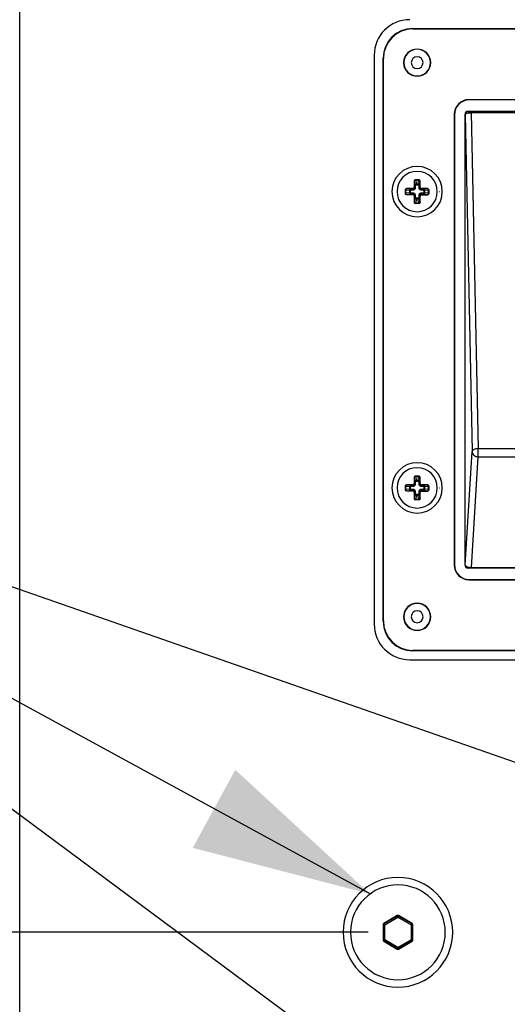
# Paper-space layout '13000596_1' of a CAD drawing. Units: millimetres. Extents: x 0 to 297, y 0 to 210.
# Drawn here: x 193 to 201, y 115 to 131 of the extents above; entities that cross this region are included whole.
import ezdxf

# ---------------------------------------------------------------- set-up
doc = ezdxf.new("R2010")
doc.units = ezdxf.units.MM
doc.header["$LTSCALE"] = 16.335
doc.layers.get('0').update_dxf_attribs({"linetype": 'CONTINUOUS'})
doc.styles.get("Standard").update_dxf_attribs({"font": 'txt', "width": 0.8})
doc.dimstyles.new('DIMSTYLE_4', dxfattribs={"dimtxt": 2, "dimasz": 3, "dimexe": 1, "dimexo": 0.5, "dimgap": 0.5, "dimtad": 1, "dimdec": 3, "dimlfac": 10, "dimdsep": 46, "dimtxsty": 'STANDARD', "dimblk": '_FILLED', "dimblk1": '_FILLED', "dimblk2": '_FILLED', "dimcen": 0.09, "dimadec": 3, "dimazin": 2, "dimtp": 0.3, "dimtm": 0.3, "dimtfac": 1, "dimtdec": 3, "dimtofl": 0, "dimtmove": 0, "dimatfit": 3, "dimldrblk": '_FILLED', "dimfxl": 1, "dimtolj": 1, "dimarcsym": 0})
doc.dimstyles.get("Standard").update_dxf_attribs({"dimtxt": 2, "dimasz": 3, "dimexe": 1, "dimexo": 0.5, "dimtad": 1, "dimdec": 3, "dimdsep": 46, "dimtxsty": 'STANDARD', "dimblk": '_FILLED', "dimblk1": '_FILLED', "dimblk2": '_FILLED', "dimcen": 0.09, "dimadec": 3, "dimazin": 2, "dimtol": 1, "dimtp": 0.001, "dimtm": 0.001, "dimtfac": 1, "dimtdec": 3, "dimtofl": 0, "dimtmove": 0, "dimatfit": 3, "dimldrblk": '_FILLED', "dimfxl": 1, "dimtolj": 1, "dimarcsym": 0})

# ---------------------------------------------------------------- blocks, each defined once
blk = doc.blocks.new('_FILLED')
at = {"color": 0, "linetype": 'BYBLOCK'}
blk.add_solid([(0, 0), (-1, 0.25), (-1, -0.25)], dxfattribs=at)
blk = doc.blocks.new('*D9')
at = {"color": 2, "linetype": 'CONTINUOUS'}
for p, q in [((198.668, 115.835), (178.246, 115.835)), ((179.246, 115.835), (179.246, 110.835)), ((179.246, 105.835), (179.246, 110.835)), ((179.246, 110.835), (179.246, 81.114)), ((198.668, 105.835), (178.246, 105.835))]:
    blk.add_line(p, q, dxfattribs=at)
at = {"color": 2, "linetype": 'CONTINUOUS', "xscale": 3, "yscale": 3, "zscale": 3}
for p, rotation in [((179.246, 115.835), 90), ((179.246, 105.835), 270)]:
    blk.add_blockref('_FILLED', p, dxfattribs=dict(at, rotation=rotation))

psp = doc.layouts.new('13000596_1')

# ---------------------------------------------------------------- linework, layer by layer
at = {"color": 7, "linetype": 'CONTINUOUS'}
for p, q in [((192.78232, 81.3349), (192.78232, 140.3349)), ((199.4175, 131.0849), (208.91765, 131.0849)), ((199.42186, 131.08054), (208.91328, 131.08054)), ((198.76757, 130.6349), (198.76757, 121.0349)), ((198.91757, 121.08483), (198.91757, 130.58498)), ((198.92194, 121.08919), (198.92194, 130.58062)), ((207.96761, 129.8849), (200.36753, 129.8849)), ((207.96412, 129.88141), (200.37102, 129.88141)), ((200.11757, 129.63494), (200.11757, 122.03487)), ((200.12106, 129.63145), (200.12106, 122.03836)), ((200.30186, 122.03139), (200.30186, 129.63842)), ((200.35186, 129.68839), (207.98329, 129.68839)), ((199.44382, 128.5149), (199.44382, 128.41354)), ((199.52124, 128.5349), (199.4639, 128.5349)), ((199.54132, 128.41354), (199.54132, 128.5149)), ((199.29257, 128.36358), (199.29257, 128.3349)), ((199.29257, 128.3349), (199.29257, 128.30623)), ((199.41394, 128.38365), (199.31257, 128.38365)), ((199.31257, 128.28615), (199.41394, 128.28615)), ((199.67257, 128.38365), (199.57121, 128.38365)), ((199.69257, 128.36358), (199.69257, 128.3349)), ((199.69257, 128.3349), (199.69257, 128.30668)), ((199.69257, 128.30668), (199.69257, 128.30648)), ((199.69257, 128.30648), (199.69257, 128.30607)), ((199.44382, 128.25627), (199.44382, 128.1549)), ((199.5208, 128.1349), (199.4639, 128.1349)), ((199.521, 128.1349), (199.5208, 128.1349)), ((199.52141, 128.1349), (199.521, 128.1349)), ((199.52132, 128.1349), (199.52141, 128.1349)), ((199.44382, 123.5149), (199.44382, 123.41354)), ((199.52124, 123.5349), (199.4639, 123.5349)), ((199.54132, 123.41354), (199.54132, 123.5149)), ((199.29257, 123.36358), (199.29257, 123.3349)), ((199.29257, 123.3349), (199.29257, 123.30623)), ((199.41394, 123.38365), (199.31257, 123.38365)), ((199.31257, 123.28615), (199.41394, 123.28615)), ((199.67257, 123.38365), (199.57121, 123.38365)), ((199.69257, 123.36358), (199.69257, 123.3349)), ((199.69257, 123.3349), (199.69257, 123.30668)), ((199.69257, 123.30668), (199.69257, 123.30648)), ((199.69257, 123.30648), (199.69257, 123.30607)), ((199.44382, 123.25627), (199.44382, 123.1549)), ((199.5208, 123.1349), (199.4639, 123.1349)), ((199.521, 123.1349), (199.5208, 123.1349)), ((199.52141, 123.1349), (199.521, 123.1349)), ((199.52132, 123.1349), (199.52141, 123.1349)), ((202.61409, 121.98141), (200.35186, 121.98141)), ((200.37102, 121.78839), (202.61409, 121.78839)), ((200.36753, 121.7849), (202.63061, 121.7849)), ((208.91765, 120.5849), (199.4175, 120.5849)), ((208.91328, 120.58927), (199.42186, 120.58927)), ((199.36757, 120.4349), (208.96757, 120.4349)), ((199.15761, 116.11783), (198.92753, 115.98499)), ((199.40761, 115.98499), (199.17753, 116.11783)), ((198.91757, 115.96774), (198.91757, 115.70207)), ((199.41757, 115.70207), (199.41757, 115.96774)), ((198.92753, 115.68481), (199.15761, 115.55198)), ((199.17753, 115.55198), (199.40761, 115.68481))]:
    psp.add_line(p, q, dxfattribs=at)
at = {"color": 9, "linetype": 'CONTINUOUS'}
for p, q in [((199.4175, 131.0849), (199.42186, 131.08054)), ((198.91757, 130.58498), (198.92194, 130.58062)), ((200.37102, 129.88141), (200.36753, 129.8849)), ((200.12106, 129.63145), (200.11757, 129.63494)), ((200.30591, 129.63639), (200.30186, 129.63842)), ((200.30591, 129.63639), (200.42063, 123.94651)), ((200.35588, 129.68638), (200.35186, 129.68839)), ((207.92877, 129.6854), (200.40637, 129.6854)), ((200.40637, 129.6854), (200.40637, 129.6604)), ((200.40637, 129.6604), (200.52057, 123.99651)), ((207.92877, 129.6604), (200.40637, 129.6604)), ((199.44442, 128.5149), (199.44382, 128.5149)), ((199.44442, 128.5149), (199.45137, 128.43542)), ((199.45137, 128.40599), (199.45137, 128.43542)), ((199.46632, 128.43542), (199.45137, 128.43542)), ((199.46632, 128.40599), (199.46632, 128.43542)), ((199.46963, 128.5349), (199.46963, 128.52905)), ((199.51551, 128.52905), (199.46963, 128.52905)), ((199.46963, 128.52905), (199.47574, 128.4593)), ((199.47574, 128.4593), (199.50941, 128.4593)), ((199.47574, 128.44869), (199.47574, 128.4593)), ((199.47574, 128.44869), (199.50941, 128.44869)), ((199.50941, 128.4593), (199.51551, 128.52905)), ((199.50941, 128.44869), (199.50941, 128.4593)), ((199.51551, 128.5349), (199.51551, 128.52905)), ((199.51883, 128.43542), (199.51883, 128.40599)), ((199.51883, 128.43542), (199.53377, 128.43542)), ((199.53377, 128.43542), (199.54072, 128.5149)), ((199.53377, 128.43542), (199.53377, 128.40599)), ((199.54132, 128.5149), (199.54072, 128.5149)), ((199.29257, 128.35784), (199.29843, 128.35784)), ((199.29257, 128.31197), (199.29843, 128.31197)), ((199.29843, 128.35784), (199.29843, 128.31197)), ((199.36818, 128.35174), (199.29843, 128.35784)), ((199.29843, 128.31197), (199.36818, 128.31807)), ((199.31257, 128.38365), (199.31257, 128.38306)), ((199.39206, 128.3761), (199.31257, 128.38306)), ((199.31257, 128.28675), (199.39206, 128.29371)), ((199.31257, 128.28675), (199.31257, 128.28615)), ((199.36818, 128.31807), (199.36818, 128.35174)), ((199.37878, 128.35174), (199.36818, 128.35174)), ((199.37878, 128.31807), (199.36818, 128.31807)), ((199.37878, 128.31807), (199.37878, 128.35174)), ((199.39206, 128.3761), (199.42149, 128.3761)), ((199.39206, 128.36116), (199.39206, 128.3761)), ((199.39206, 128.36116), (199.42149, 128.36116)), ((199.42149, 128.30865), (199.39206, 128.30865)), ((199.39206, 128.30865), (199.39206, 128.29371)), ((199.42149, 128.29371), (199.39206, 128.29371)), ((199.42149, 128.3761), (199.41394, 128.38365)), ((199.42149, 128.29371), (199.41394, 128.28615)), ((199.42149, 128.36116), (199.42149, 128.3761)), ((199.42149, 128.30865), (199.42149, 128.29371)), ((199.45137, 128.40599), (199.44382, 128.41354)), ((199.46632, 128.40599), (199.45137, 128.40599)), ((199.51883, 128.40599), (199.53377, 128.40599)), ((199.53377, 128.40599), (199.54132, 128.41354)), ((199.56366, 128.3761), (199.57121, 128.38365)), ((199.56366, 128.3761), (199.59309, 128.3761)), ((199.56366, 128.36116), (199.56366, 128.3761)), ((199.56366, 128.36116), (199.59309, 128.36116)), ((199.59309, 128.30865), (199.56366, 128.30865)), ((199.56366, 128.30865), (199.56366, 128.29371)), ((199.56366, 128.29371), (199.57081, 128.28655)), ((199.59309, 128.29371), (199.56366, 128.29371)), ((199.57081, 128.28655), (199.67257, 128.28655)), ((199.57081, 128.28655), (199.57081, 128.28157)), ((199.57081, 128.28157), (199.67257, 128.28157)), ((199.67257, 128.38306), (199.59309, 128.3761)), ((199.59309, 128.36116), (199.59309, 128.3761)), ((199.59309, 128.30865), (199.59309, 128.29371)), ((199.59309, 128.29371), (199.67257, 128.28675)), ((199.60636, 128.35174), (199.60636, 128.31807)), ((199.60636, 128.35174), (199.61697, 128.35174)), ((199.60636, 128.31807), (199.61697, 128.31807)), ((199.68671, 128.35784), (199.61697, 128.35174)), ((199.61697, 128.35174), (199.61697, 128.31807)), ((199.61697, 128.31807), (199.68671, 128.31197)), ((199.67257, 128.38306), (199.67257, 128.38365)), ((199.67257, 128.28655), (199.67257, 128.28675)), ((199.67257, 128.28157), (199.67257, 128.28655)), ((199.68671, 128.31197), (199.68671, 128.35784)), ((199.69257, 128.35784), (199.68671, 128.35784)), ((199.69257, 128.31197), (199.68671, 128.31197)), ((199.45137, 128.26382), (199.44382, 128.25627)), ((199.44382, 128.1549), (199.44442, 128.1549)), ((199.45137, 128.23439), (199.44442, 128.1549)), ((199.45137, 128.23439), (199.45137, 128.26382)), ((199.46632, 128.26382), (199.45137, 128.26382)), ((199.46632, 128.23439), (199.45137, 128.23439)), ((199.46632, 128.23439), (199.46632, 128.26382)), ((199.47573, 128.21051), (199.46963, 128.14076)), ((199.46963, 128.14076), (199.51551, 128.14076)), ((199.46963, 128.1349), (199.46963, 128.14076)), ((199.50941, 128.21051), (199.47573, 128.21051)), ((199.50941, 128.22112), (199.47574, 128.22112)), ((199.47574, 128.22112), (199.47574, 128.21051)), ((199.50941, 128.22112), (199.50941, 128.21051)), ((199.51551, 128.14076), (199.50941, 128.21051)), ((199.51551, 128.1349), (199.51551, 128.14076)), ((199.51883, 128.26382), (199.51883, 128.23439)), ((199.51883, 128.26382), (199.53377, 128.26382)), ((199.51883, 128.23439), (199.53377, 128.23439)), ((199.53377, 128.26382), (199.53377, 128.23439)), ((199.53377, 128.26382), (199.54092, 128.25667)), ((199.54072, 128.1549), (199.53377, 128.23439)), ((199.54072, 128.1549), (199.54092, 128.1549)), ((199.54092, 128.1549), (199.54092, 128.25667)), ((199.54092, 128.25667), (199.5459, 128.25667)), ((199.54092, 128.1549), (199.5459, 128.1549)), ((199.5459, 128.1549), (199.5459, 128.25667)), ((200.52057, 123.99651), (207.81458, 123.99651)), ((200.52057, 123.8599), (200.52057, 123.99651)), ((200.30488, 122.0329), (200.42063, 123.94651)), ((200.40755, 121.99137), (200.52057, 123.8599)), ((200.52057, 123.8599), (207.81458, 123.8599)), ((199.44442, 123.5149), (199.44382, 123.5149)), ((199.44442, 123.5149), (199.45137, 123.43542)), ((199.46963, 123.5349), (199.46963, 123.52905)), ((199.51551, 123.52905), (199.46963, 123.52905)), ((199.46963, 123.52905), (199.47574, 123.4593)), ((199.47574, 123.4593), (199.50941, 123.4593)), ((199.47574, 123.44869), (199.47574, 123.4593)), ((199.47574, 123.44869), (199.50941, 123.44869)), ((199.50941, 123.4593), (199.51551, 123.52905)), ((199.50941, 123.44869), (199.50941, 123.4593)), ((199.51551, 123.5349), (199.51551, 123.52905)), ((199.53377, 123.43542), (199.54072, 123.5149)), ((199.54132, 123.5149), (199.54072, 123.5149)), ((199.29257, 123.35784), (199.29843, 123.35784)), ((199.29257, 123.31197), (199.29843, 123.31197)), ((199.29843, 123.35784), (199.29843, 123.31197)), ((199.36818, 123.35174), (199.29843, 123.35784)), ((199.29843, 123.31197), (199.36818, 123.31807)), ((199.31257, 123.38365), (199.31257, 123.38306)), ((199.39206, 123.3761), (199.31257, 123.38306)), ((199.31257, 123.28675), (199.39206, 123.29371)), ((199.31257, 123.28675), (199.31257, 123.28615)), ((199.36818, 123.31807), (199.36818, 123.35174)), ((199.37878, 123.35174), (199.36818, 123.35174)), ((199.37878, 123.31807), (199.36818, 123.31807)), ((199.37878, 123.31807), (199.37878, 123.35174)), ((199.39206, 123.3761), (199.42149, 123.3761)), ((199.39206, 123.36116), (199.39206, 123.3761)), ((199.39206, 123.36116), (199.42149, 123.36116)), ((199.42149, 123.30865), (199.39206, 123.30865)), ((199.39206, 123.30865), (199.39206, 123.29371)), ((199.42149, 123.29371), (199.39206, 123.29371)), ((199.42149, 123.3761), (199.41394, 123.38365)), ((199.42149, 123.29371), (199.41394, 123.28615)), ((199.42149, 123.36116), (199.42149, 123.3761)), ((199.42149, 123.30865), (199.42149, 123.29371)), ((199.45137, 123.40599), (199.44382, 123.41354)), ((199.45137, 123.40599), (199.45137, 123.43542)), ((199.46632, 123.43542), (199.45137, 123.43542)), ((199.46632, 123.40599), (199.45137, 123.40599)), ((199.46632, 123.40599), (199.46632, 123.43542)), ((199.51883, 123.43542), (199.51883, 123.40599)), ((199.51883, 123.43542), (199.53377, 123.43542)), ((199.51883, 123.40599), (199.53377, 123.40599)), ((199.53377, 123.43542), (199.53377, 123.40599)), ((199.53377, 123.40599), (199.54132, 123.41354)), ((199.56366, 123.3761), (199.57121, 123.38365)), ((199.56366, 123.3761), (199.59309, 123.3761)), ((199.56366, 123.36116), (199.56366, 123.3761)), ((199.56366, 123.36116), (199.59309, 123.36116)), ((199.59309, 123.30865), (199.56366, 123.30865)), ((199.56366, 123.30865), (199.56366, 123.29371)), ((199.56366, 123.29371), (199.57081, 123.28655)), ((199.59309, 123.29371), (199.56366, 123.29371)), ((199.57081, 123.28655), (199.67257, 123.28655)), ((199.57081, 123.28655), (199.57081, 123.28157)), ((199.67257, 123.38306), (199.59309, 123.3761)), ((199.59309, 123.36116), (199.59309, 123.3761)), ((199.59309, 123.30865), (199.59309, 123.29371)), ((199.59309, 123.29371), (199.67257, 123.28675)), ((199.60636, 123.35174), (199.60636, 123.31807)), ((199.60636, 123.35174), (199.61697, 123.35174)), ((199.60636, 123.31807), (199.61697, 123.31807)), ((199.68671, 123.35784), (199.61697, 123.35174)), ((199.61697, 123.35174), (199.61697, 123.31807)), ((199.61697, 123.31807), (199.68671, 123.31197)), ((199.67257, 123.38306), (199.67257, 123.38365)), ((199.67257, 123.28655), (199.67257, 123.28675)), ((199.67257, 123.28157), (199.67257, 123.28655)), ((199.68671, 123.31197), (199.68671, 123.35784)), ((199.69257, 123.35784), (199.68671, 123.35784)), ((199.69257, 123.31197), (199.68671, 123.31197)), ((199.45137, 123.26382), (199.44382, 123.25627)), ((199.44382, 123.1549), (199.44442, 123.1549)), ((199.45137, 123.23439), (199.44442, 123.1549)), ((199.45137, 123.23439), (199.45137, 123.26382)), ((199.46632, 123.26382), (199.45137, 123.26382)), ((199.46632, 123.23439), (199.45137, 123.23439)), ((199.46632, 123.23439), (199.46632, 123.26382)), ((199.47573, 123.21051), (199.46963, 123.14076)), ((199.46963, 123.14076), (199.51551, 123.14076)), ((199.46963, 123.1349), (199.46963, 123.14076)), ((199.50941, 123.21051), (199.47573, 123.21051)), ((199.50941, 123.22112), (199.47574, 123.22112)), ((199.47574, 123.22112), (199.47574, 123.21051)), ((199.50941, 123.22112), (199.50941, 123.21051)), ((199.51551, 123.14076), (199.50941, 123.21051)), ((199.51551, 123.1349), (199.51551, 123.14076)), ((199.51883, 123.26382), (199.51883, 123.23439)), ((199.51883, 123.26382), (199.53377, 123.26382)), ((199.51883, 123.23439), (199.53377, 123.23439)), ((199.53377, 123.26382), (199.53377, 123.23439)), ((199.53377, 123.26382), (199.54092, 123.25667)), ((199.54072, 123.1549), (199.53377, 123.23439)), ((199.54072, 123.1549), (199.54092, 123.1549)), ((199.54092, 123.1549), (199.54092, 123.25667)), ((199.54092, 123.25667), (199.5459, 123.25667)), ((199.54092, 123.1549), (199.5459, 123.1549)), ((199.5459, 123.1549), (199.5459, 123.25667)), ((199.57081, 123.28157), (199.67257, 123.28157)), ((200.12106, 122.03836), (200.11757, 122.03487)), ((200.30186, 122.03139), (200.30488, 122.0329)), ((200.35186, 121.98141), (200.35485, 121.98291)), ((200.40755, 121.99137), (202.66601, 121.99137)), ((200.40755, 121.98468), (200.40755, 121.99137)), ((200.40755, 121.98468), (202.62419, 121.98468)), ((200.37102, 121.78839), (200.36753, 121.7849)), ((198.91757, 121.08483), (198.92194, 121.08919)), ((199.4175, 120.5849), (199.42186, 120.58927)), ((198.92753, 115.98499), (198.93469, 115.98086)), ((198.93469, 115.98086), (199.15761, 116.10957)), ((198.94465, 115.96361), (198.93469, 115.98086)), ((198.94465, 115.96361), (199.16757, 116.09231)), ((199.15761, 116.11783), (199.15761, 116.10957)), ((199.16757, 116.09231), (199.15761, 116.10957)), ((199.16757, 116.09231), (199.17753, 116.10957)), ((199.16757, 116.09231), (199.3905, 115.96361)), ((199.17753, 116.11783), (199.17753, 116.10957)), ((199.17753, 116.10957), (199.40046, 115.98086)), ((199.3905, 115.96361), (199.40046, 115.98086)), ((199.40761, 115.98499), (199.40046, 115.98086)), ((198.91757, 115.96774), (198.92472, 115.96361)), ((198.92472, 115.7062), (198.92472, 115.96361)), ((198.94465, 115.96361), (198.92472, 115.96361)), ((198.94465, 115.7062), (198.94465, 115.96361)), ((199.3905, 115.96361), (199.3905, 115.7062)), ((199.3905, 115.96361), (199.41042, 115.96361)), ((199.41757, 115.96774), (199.41042, 115.96361)), ((199.41042, 115.96361), (199.41042, 115.7062)), ((198.91757, 115.70207), (198.92472, 115.7062)), ((198.94465, 115.7062), (198.92472, 115.7062)), ((198.92753, 115.68481), (198.93469, 115.68894)), ((198.94465, 115.7062), (198.93469, 115.68894)), ((199.15761, 115.56024), (198.93469, 115.68894)), ((199.16757, 115.57749), (198.94465, 115.7062)), ((199.3905, 115.7062), (199.16757, 115.57749)), ((199.40046, 115.68894), (199.17753, 115.56024)), ((199.3905, 115.7062), (199.41042, 115.7062)), ((199.3905, 115.7062), (199.40046, 115.68894)), ((199.40761, 115.68481), (199.40046, 115.68894)), ((199.41757, 115.70207), (199.41042, 115.7062)), ((199.16757, 115.57749), (199.15761, 115.56024)), ((199.15761, 115.55198), (199.15761, 115.56024)), ((199.16757, 115.57749), (199.17753, 115.56024)), ((199.17753, 115.55198), (199.17753, 115.56024))]:
    psp.add_line(p, q, dxfattribs=at)
at = {"color": 4, "linetype": 'CONTINUOUS'}
for p, q in [((199.86757, 128.3349), (199.87378, 128.3349)), ((199.86757, 123.3349), (199.87378, 123.3349))]:
    psp.add_line(p, q, dxfattribs=at)
at = {"color": 7, "linetype": 'CONTINUOUS'}
for centre, radius, start, end in [((199.36757, 130.6349), 0.6, 90, 180), ((199.49257, 130.5099), 0.22936, 0, 180), ((199.49257, 130.5099), 0.225, 0, 180), ((199.49257, 130.5099), 0.1, 0, 180), ((199.49257, 130.5099), 0.22936, 180, 360), ((199.49257, 130.5099), 0.225, 180, 360), ((199.49257, 130.5099), 0.1, 180, 360), ((199.49257, 128.3349), 0.425, 90, 270), ((199.49257, 128.3349), 0.34, 90, 270), ((199.49257, 128.3349), 0.425, 270, 90), ((199.49257, 128.3349), 0.34, 270, 90), ((199.49257, 123.3349), 0.425, 90, 270), ((199.49257, 123.3349), 0.34, 90, 270), ((199.49257, 123.3349), 0.425, 270, 90), ((199.49257, 123.3349), 0.34, 270, 90), ((199.49257, 121.1599), 0.22936, 0, 180), ((199.49257, 121.1599), 0.225, 0, 180), ((199.49257, 121.1599), 0.22936, 180, 360), ((199.49257, 121.1599), 0.225, 180, 360), ((199.49257, 121.1599), 0.1, 0, 180), ((199.49257, 121.1599), 0.1, 180, 360), ((199.36757, 121.0349), 0.6, 180, 270), ((199.16757, 115.8349), 0.925, 0, 180), ((199.16757, 115.8349), 0.8, 90, 270), ((199.16757, 115.8349), 0.8, 270, 90), ((199.16757, 115.8349), 0.925, 180, 360)]:
    psp.add_arc(centre, radius, start, end, dxfattribs=at)
at = {"color": 9, "linetype": 'CONTINUOUS'}
for centre, radius, start, end in [((200.35591, 129.63638), 0.05, 90.03746, 179.988727), ((199.57082, 128.25666), 0.0299, 90.018941, 179.981059), ((199.57082, 123.25666), 0.0299, 90.018941, 179.981059), ((200.35488, 122.03291), 0.05, 180.011273, 269.96254), ((198.94481, 115.96352), 0.02008, 120.263494, 179.736506), ((199.16757, 116.09213), 0.02008, 60.263494, 119.736506), ((199.39034, 115.96352), 0.02008, 0.263494, 59.736506), ((198.94481, 115.70629), 0.02008, 180.263494, 239.736506), ((199.39034, 115.70629), 0.02008, 300.263494, 359.736506), ((199.16757, 115.57768), 0.02008, 240.263494, 299.736506)]:
    psp.add_arc(centre, radius, start, end, dxfattribs=at)
at = {"color": 7, "linetype": 'CONTINUOUS'}
for centre, major_axis, ratio, start_param, end_param in [((199.41765, 130.58483), (0.35366, -0.35366), 0.99969546, 2.35634678, 3.92683852), ((199.42201, 130.58046), (-0.35366, 0.35366), 0.99969546, -0.78524587, 0.78524587), ((200.36761, 129.63487), (0.17683, -0.17683), 0.99969546, 2.35634678, 3.92683852), ((200.3711, 129.63137), (-0.17683, 0.17683), 0.99969546, -0.78524587, 0.78524587), ((200.35189, 129.63839), (0.04476, -0.02237), 0.9992388, 2.03462667, 3.60481391), ((199.4639, 128.5149), (0.02008, 0), 0.9961947, 1.57079633, 3.14159265), ((199.52124, 128.5149), (0.02008, 0), 0.9961947, 0, 1.57079633), ((199.31257, 128.36358), (0, 0.02008), 0.9961947, 0, 1.57079633), ((199.31257, 128.30623), (0, 0.02008), 0.9961947, 1.57079633, 3.14159265), ((199.41371, 128.41377), (-0.02137, 0.02137), 0.99243251, 2.35999259, 3.92319272), ((199.41371, 128.25604), (-0.02137, -0.02137), 0.99243251, 2.35999259, 3.92319272), ((199.57144, 128.41377), (0.02137, 0.02137), 0.99243251, 2.35999259, 3.92319272), ((199.67257, 128.36358), (0, 0.02008), 0.9961947, -1.57079633, 0), ((199.4639, 128.1549), (0.02008, 0), 0.9961947, 3.14159265, 4.71238898), ((199.4639, 123.5149), (0.02008, 0), 0.9961947, 1.57079633, 3.14159265), ((199.52124, 123.5149), (0.02008, 0), 0.9961947, 0, 1.57079633), ((199.31257, 123.36358), (0, 0.02008), 0.9961947, 0, 1.57079633), ((199.31257, 123.30623), (0, 0.02008), 0.9961947, 1.57079633, 3.14159265), ((199.41371, 123.41377), (-0.02137, 0.02137), 0.99243251, 2.35999259, 3.92319272), ((199.41371, 123.25604), (-0.02137, -0.02137), 0.99243251, 2.35999259, 3.92319272), ((199.57144, 123.41377), (0.02137, 0.02137), 0.99243251, 2.35999259, 3.92319272), ((199.67257, 123.36358), (0, 0.02008), 0.9961947, -1.57079633, 0), ((199.4639, 123.1549), (0.02008, 0), 0.9961947, 3.14159265, 4.71238898), ((200.36761, 122.03494), (0.17683, 0.17683), 0.99969546, -3.92683852, -2.35634678), ((200.3711, 122.03843), (-0.17683, -0.17683), 0.99969546, -0.78524587, 0.78524587), ((200.35189, 122.03142), (0.04476, 0.02237), 0.9992388, 2.67837139, 4.24855864), ((199.41765, 121.08498), (0.35366, 0.35366), 0.99969546, -3.92683852, -2.35634678), ((199.42201, 121.08934), (-0.35366, -0.35366), 0.99969546, -0.78524587, 0.78524587), ((198.93765, 115.96765), (0.01741, -0.01005), 0.99493589, 2.62018948, 3.66299583), ((199.16757, 116.1004), (0, 0.0201), 0.99493589, -0.52140317, 0.52140317), ((199.3975, 115.96765), (0.01741, 0.01005), 0.99493589, -0.52140317, 0.52140317), ((198.93765, 115.70216), (0.01741, 0.01005), 0.99493589, 2.62018948, 3.66299583), ((199.3975, 115.70216), (0.01741, -0.01005), 0.99493589, -0.52140317, 0.52140317), ((199.16757, 115.56941), (0, 0.0201), 0.99493589, -3.66299583, -2.62018948)]:
    psp.add_ellipse(centre, major_axis=major_axis, ratio=ratio, start_param=start_param, end_param=end_param, dxfattribs=at)
at = {"color": 9, "linetype": 'CONTINUOUS'}
for points, knots in [([(200.40637, 129.6604), (200.38273, 129.66023), (200.35045, 129.65743), (200.31776, 129.6482), (200.3065, 129.64041), (200.30591, 129.63639)], [0, 0, 0, 0, 0.66913429, 0.88511917, 1, 1, 1, 1]), ([(200.40637, 129.6854), (200.39966, 129.6854), (200.3876, 129.68556), (200.37195, 129.68538), (200.36207, 129.68635), (200.35706, 129.6858), (200.35588, 129.68638)], [0, 0, 0, 0, 0.3987236, 0.71840151, 0.92182829, 1, 1, 1, 1]), ([(199.4639, 128.5349), (199.45888, 128.53478), (199.44853, 128.53039), (199.44442, 128.51993), (199.44442, 128.5149)], [0, 0, 0, 0, 0.49935919, 1, 1, 1, 1]), ([(199.46963, 128.52905), (199.4665, 128.52893), (199.46047, 128.52806), (199.45109, 128.52467), (199.44496, 128.51904), (199.44442, 128.5149)], [0, 0, 0, 0, 0.30834397, 0.58970617, 1, 1, 1, 1]), ([(199.45137, 128.43542), (199.45159, 128.44138), (199.45688, 128.45385), (199.46947, 128.45913), (199.47574, 128.4593)], [0, 0, 0, 0, 0.48743354, 1, 1, 1, 1]), ([(199.46632, 128.43542), (199.46632, 128.43691), (199.46665, 128.43992), (199.46828, 128.44415), (199.47124, 128.44765), (199.47426, 128.44869), (199.47574, 128.44869)], [0, 0, 0, 0, 0.25109335, 0.50184316, 0.75169627, 1, 1, 1, 1]), ([(199.50941, 128.4593), (199.51568, 128.45913), (199.52827, 128.45385), (199.53355, 128.44137), (199.53377, 128.43542)], [0, 0, 0, 0, 0.51267872, 1, 1, 1, 1]), ([(199.50941, 128.44869), (199.51089, 128.44869), (199.5139, 128.44765), (199.51686, 128.44414), (199.51849, 128.43992), (199.51883, 128.43691), (199.51883, 128.43542)], [0, 0, 0, 0, 0.24841254, 0.49836969, 0.74906679, 1, 1, 1, 1]), ([(199.54072, 128.5149), (199.54018, 128.51904), (199.53405, 128.52467), (199.52467, 128.52806), (199.51864, 128.52893), (199.51551, 128.52905)], [0, 0, 0, 0, 0.41050499, 0.69168056, 1, 1, 1, 1]), ([(199.52124, 128.5349), (199.52626, 128.53478), (199.53661, 128.53039), (199.54072, 128.51993), (199.54072, 128.5149)], [0, 0, 0, 0, 0.49935926, 1, 1, 1, 1]), ([(199.29258, 128.36358), (199.29269, 128.36859), (199.29708, 128.37895), (199.30754, 128.38306), (199.31257, 128.38306)], [0, 0, 0, 0, 0.49935926, 1, 1, 1, 1]), ([(199.29258, 128.30623), (199.29269, 128.30122), (199.29708, 128.29086), (199.30754, 128.28675), (199.31257, 128.28675)], [0, 0, 0, 0, 0.49935919, 1, 1, 1, 1]), ([(199.31257, 128.38306), (199.30844, 128.38251), (199.30281, 128.37638), (199.29942, 128.367), (199.29854, 128.36097), (199.29843, 128.35784)], [0, 0, 0, 0, 0.41050416, 0.69168189, 1, 1, 1, 1]), ([(199.29843, 128.31197), (199.29854, 128.30884), (199.29941, 128.3028), (199.30281, 128.29342), (199.30844, 128.28729), (199.31257, 128.28675)], [0, 0, 0, 0, 0.3083423, 0.58970714, 1, 1, 1, 1]), ([(199.36818, 128.35174), (199.36835, 128.35801), (199.37363, 128.3706), (199.3861, 128.37588), (199.39206, 128.3761)], [0, 0, 0, 0, 0.51267924, 1, 1, 1, 1]), ([(199.39206, 128.29371), (199.3861, 128.29393), (199.37363, 128.29921), (199.36835, 128.3118), (199.36818, 128.31807)], [0, 0, 0, 0, 0.4874332, 1, 1, 1, 1]), ([(199.37878, 128.35174), (199.37879, 128.35322), (199.37983, 128.35623), (199.38333, 128.3592), (199.38756, 128.36082), (199.39056, 128.36116), (199.39206, 128.36116)], [0, 0, 0, 0, 0.24841254, 0.49836969, 0.74906679, 1, 1, 1, 1]), ([(199.39206, 128.30865), (199.39056, 128.30865), (199.38756, 128.30898), (199.38333, 128.31061), (199.37982, 128.31358), (199.37879, 128.31659), (199.37878, 128.31807)], [0, 0, 0, 0, 0.25109335, 0.50184316, 0.75169627, 1, 1, 1, 1]), ([(199.42149, 128.36116), (199.42732, 128.36116), (199.43911, 128.36347), (199.45403, 128.37344), (199.464, 128.38836), (199.46632, 128.40015), (199.46632, 128.40599)], [0, 0, 0, 0, 0.25001097, 0.49999046, 0.74998234, 1, 1, 1, 1]), ([(199.42149, 128.3761), (199.42538, 128.37609), (199.43326, 128.3776), (199.44324, 128.38424), (199.44988, 128.39421), (199.45139, 128.40209), (199.45137, 128.40599)], [0, 0, 0, 0, 0.2499584, 0.49999034, 0.75003482, 1, 1, 1, 1]), ([(199.46632, 128.26382), (199.46632, 128.26965), (199.464, 128.28145), (199.45403, 128.29636), (199.43911, 128.30633), (199.42732, 128.30865), (199.42149, 128.30865)], [0, 0, 0, 0, 0.25001097, 0.49999046, 0.74998234, 1, 1, 1, 1]), ([(199.45137, 128.26382), (199.45139, 128.26771), (199.44988, 128.27559), (199.44324, 128.28557), (199.43326, 128.29221), (199.42538, 128.29372), (199.42149, 128.29371)], [0, 0, 0, 0, 0.2499584, 0.49999034, 0.75003482, 1, 1, 1, 1]), ([(199.51883, 128.40599), (199.51883, 128.40015), (199.52114, 128.38836), (199.53111, 128.37344), (199.54603, 128.36348), (199.55782, 128.36116), (199.56366, 128.36116)], [0, 0, 0, 0, 0.25001097, 0.49999046, 0.74998234, 1, 1, 1, 1]), ([(199.56366, 128.30865), (199.55782, 128.30865), (199.54603, 128.30633), (199.53111, 128.29636), (199.52114, 128.28145), (199.51883, 128.26965), (199.51883, 128.26382)], [0, 0, 0, 0, 0.25001097, 0.49999046, 0.74998234, 1, 1, 1, 1]), ([(199.53377, 128.40599), (199.53376, 128.40209), (199.53527, 128.39421), (199.54191, 128.38424), (199.55188, 128.3776), (199.55976, 128.37609), (199.56366, 128.3761)], [0, 0, 0, 0, 0.2499584, 0.49999034, 0.75003482, 1, 1, 1, 1]), ([(199.56366, 128.29371), (199.55976, 128.29372), (199.55188, 128.29221), (199.54191, 128.28557), (199.53527, 128.27559), (199.53376, 128.26771), (199.53377, 128.26382)], [0, 0, 0, 0, 0.2499584, 0.49999034, 0.75003482, 1, 1, 1, 1]), ([(199.5459, 128.25667), (199.5459, 128.26303), (199.5512, 128.27628), (199.56445, 128.28157), (199.57081, 128.28157)], [0, 0, 0, 0, 0.50008514, 1, 1, 1, 1]), ([(199.59309, 128.3761), (199.59904, 128.37588), (199.61152, 128.3706), (199.6168, 128.358), (199.61697, 128.35174)], [0, 0, 0, 0, 0.4874332, 1, 1, 1, 1]), ([(199.59309, 128.36116), (199.59458, 128.36116), (199.59759, 128.36082), (199.60181, 128.35919), (199.60532, 128.35623), (199.60636, 128.35322), (199.60636, 128.35174)], [0, 0, 0, 0, 0.25109335, 0.50184316, 0.75169627, 1, 1, 1, 1]), ([(199.60636, 128.31807), (199.60636, 128.31659), (199.60532, 128.31357), (199.60181, 128.31061), (199.59758, 128.30898), (199.59458, 128.30865), (199.59309, 128.30865)], [0, 0, 0, 0, 0.24841254, 0.49836969, 0.74906679, 1, 1, 1, 1]), ([(199.61697, 128.31807), (199.6168, 128.3118), (199.61152, 128.29921), (199.59904, 128.29393), (199.59309, 128.29371)], [0, 0, 0, 0, 0.51267924, 1, 1, 1, 1]), ([(199.68671, 128.35784), (199.6866, 128.36097), (199.68573, 128.367), (199.68233, 128.37638), (199.6767, 128.38251), (199.67257, 128.38306)], [0, 0, 0, 0, 0.3083423, 0.58970714, 1, 1, 1, 1]), ([(199.69257, 128.36358), (199.69245, 128.36859), (199.68806, 128.37895), (199.6776, 128.38306), (199.67257, 128.38306)], [0, 0, 0, 0, 0.49935919, 1, 1, 1, 1]), ([(199.67257, 128.28675), (199.67671, 128.2873), (199.68234, 128.29342), (199.68573, 128.30281), (199.6866, 128.30884), (199.68671, 128.31197)], [0, 0, 0, 0, 0.41050416, 0.69168189, 1, 1, 1, 1]), ([(199.69257, 128.30607), (199.69246, 128.30105), (199.68808, 128.29067), (199.67761, 128.28655), (199.67257, 128.28655)], [0, 0, 0, 0, 0.49935684, 1, 1, 1, 1]), ([(199.69246, 128.30459), (199.69196, 128.29986), (199.68723, 128.29042), (199.67735, 128.28675), (199.67257, 128.28675)], [0, 0, 0, 0, 0.49943481, 1, 1, 1, 1]), ([(199.44442, 128.1549), (199.44496, 128.15077), (199.45109, 128.14514), (199.46047, 128.14175), (199.4665, 128.14088), (199.46963, 128.14076)], [0, 0, 0, 0, 0.41050499, 0.69168056, 1, 1, 1, 1]), ([(199.4639, 128.13491), (199.45888, 128.13502), (199.44853, 128.13941), (199.44442, 128.14987), (199.44442, 128.1549)], [0, 0, 0, 0, 0.49935926, 1, 1, 1, 1]), ([(199.47573, 128.21051), (199.46947, 128.21068), (199.45688, 128.21596), (199.45159, 128.22843), (199.45137, 128.23439)], [0, 0, 0, 0, 0.51267872, 1, 1, 1, 1]), ([(199.47574, 128.22112), (199.47426, 128.22112), (199.47124, 128.22216), (199.46828, 128.22566), (199.46665, 128.22989), (199.46632, 128.23289), (199.46632, 128.23439)], [0, 0, 0, 0, 0.24841254, 0.49836969, 0.74906679, 1, 1, 1, 1]), ([(199.51883, 128.23439), (199.51883, 128.23289), (199.51849, 128.22989), (199.51686, 128.22566), (199.5139, 128.22216), (199.51089, 128.22112), (199.50941, 128.22112)], [0, 0, 0, 0, 0.25109335, 0.50184316, 0.75169627, 1, 1, 1, 1]), ([(199.53377, 128.23439), (199.53355, 128.22843), (199.52827, 128.21596), (199.51567, 128.21068), (199.50941, 128.21051)], [0, 0, 0, 0, 0.48743354, 1, 1, 1, 1]), ([(199.51551, 128.14076), (199.51864, 128.14088), (199.52467, 128.14175), (199.53405, 128.14514), (199.54018, 128.15077), (199.54072, 128.1549)], [0, 0, 0, 0, 0.30834397, 0.58970617, 1, 1, 1, 1]), ([(199.52141, 128.13491), (199.52643, 128.13501), (199.5368, 128.1394), (199.54092, 128.14987), (199.54092, 128.1549)], [0, 0, 0, 0, 0.49935684, 1, 1, 1, 1]), ([(199.52288, 128.13501), (199.52762, 128.13552), (199.53706, 128.14024), (199.54072, 128.15013), (199.54072, 128.1549)], [0, 0, 0, 0, 0.49943478, 1, 1, 1, 1]), ([(200.52057, 123.99651), (200.49681, 123.99615), (200.45875, 123.99156), (200.42155, 123.96187), (200.42063, 123.94651)], [0, 0, 0, 0, 0.60680825, 1, 1, 1, 1]), ([(200.42063, 123.94651), (200.42108, 123.92396), (200.44629, 123.87629), (200.49567, 123.86028), (200.52057, 123.8599)], [0, 0, 0, 0, 0.47532232, 1, 1, 1, 1]), ([(199.4639, 123.5349), (199.45888, 123.53478), (199.44853, 123.53039), (199.44442, 123.51993), (199.44442, 123.5149)], [0, 0, 0, 0, 0.49935919, 1, 1, 1, 1]), ([(199.46963, 123.52905), (199.4665, 123.52893), (199.46047, 123.52806), (199.45109, 123.52467), (199.44496, 123.51904), (199.44442, 123.5149)], [0, 0, 0, 0, 0.30834397, 0.58970617, 1, 1, 1, 1]), ([(199.45137, 123.43542), (199.45159, 123.44138), (199.45688, 123.45385), (199.46947, 123.45913), (199.47574, 123.4593)], [0, 0, 0, 0, 0.48743354, 1, 1, 1, 1]), ([(199.46632, 123.43542), (199.46632, 123.43691), (199.46665, 123.43992), (199.46828, 123.44415), (199.47124, 123.44765), (199.47426, 123.44869), (199.47574, 123.44869)], [0, 0, 0, 0, 0.25109335, 0.50184316, 0.75169627, 1, 1, 1, 1]), ([(199.50941, 123.4593), (199.51568, 123.45913), (199.52827, 123.45385), (199.53355, 123.44137), (199.53377, 123.43542)], [0, 0, 0, 0, 0.51267872, 1, 1, 1, 1]), ([(199.50941, 123.44869), (199.51089, 123.44869), (199.5139, 123.44765), (199.51686, 123.44414), (199.51849, 123.43992), (199.51883, 123.43691), (199.51883, 123.43542)], [0, 0, 0, 0, 0.24841254, 0.49836969, 0.74906679, 1, 1, 1, 1]), ([(199.54072, 123.5149), (199.54018, 123.51904), (199.53405, 123.52467), (199.52467, 123.52806), (199.51864, 123.52893), (199.51551, 123.52905)], [0, 0, 0, 0, 0.41050499, 0.69168056, 1, 1, 1, 1]), ([(199.52124, 123.5349), (199.52626, 123.53478), (199.53661, 123.53039), (199.54072, 123.51993), (199.54072, 123.5149)], [0, 0, 0, 0, 0.49935926, 1, 1, 1, 1]), ([(199.29258, 123.36358), (199.29269, 123.36859), (199.29708, 123.37895), (199.30754, 123.38306), (199.31257, 123.38306)], [0, 0, 0, 0, 0.49935926, 1, 1, 1, 1]), ([(199.29258, 123.30623), (199.29269, 123.30122), (199.29708, 123.29086), (199.30754, 123.28675), (199.31257, 123.28675)], [0, 0, 0, 0, 0.49935919, 1, 1, 1, 1]), ([(199.31257, 123.38306), (199.30844, 123.38251), (199.30281, 123.37638), (199.29942, 123.367), (199.29854, 123.36097), (199.29843, 123.35784)], [0, 0, 0, 0, 0.41050416, 0.69168189, 1, 1, 1, 1]), ([(199.29843, 123.31197), (199.29854, 123.30884), (199.29941, 123.3028), (199.30281, 123.29342), (199.30844, 123.28729), (199.31257, 123.28675)], [0, 0, 0, 0, 0.3083423, 0.58970714, 1, 1, 1, 1]), ([(199.36818, 123.35174), (199.36835, 123.35801), (199.37363, 123.3706), (199.3861, 123.37588), (199.39206, 123.3761)], [0, 0, 0, 0, 0.51267924, 1, 1, 1, 1]), ([(199.39206, 123.29371), (199.3861, 123.29393), (199.37363, 123.29921), (199.36835, 123.3118), (199.36818, 123.31807)], [0, 0, 0, 0, 0.4874332, 1, 1, 1, 1]), ([(199.37878, 123.35174), (199.37879, 123.35322), (199.37983, 123.35623), (199.38333, 123.3592), (199.38756, 123.36082), (199.39056, 123.36116), (199.39206, 123.36116)], [0, 0, 0, 0, 0.24841254, 0.49836969, 0.74906679, 1, 1, 1, 1]), ([(199.39206, 123.30865), (199.39056, 123.30865), (199.38756, 123.30898), (199.38333, 123.31061), (199.37982, 123.31358), (199.37879, 123.31659), (199.37878, 123.31807)], [0, 0, 0, 0, 0.25109335, 0.50184316, 0.75169627, 1, 1, 1, 1]), ([(199.42149, 123.36116), (199.42732, 123.36116), (199.43911, 123.36347), (199.45403, 123.37344), (199.464, 123.38836), (199.46632, 123.40015), (199.46632, 123.40599)], [0, 0, 0, 0, 0.25001097, 0.49999046, 0.74998234, 1, 1, 1, 1]), ([(199.42149, 123.3761), (199.42538, 123.37609), (199.43326, 123.3776), (199.44324, 123.38424), (199.44988, 123.39421), (199.45139, 123.40209), (199.45137, 123.40599)], [0, 0, 0, 0, 0.2499584, 0.49999034, 0.75003482, 1, 1, 1, 1]), ([(199.46632, 123.26382), (199.46632, 123.26965), (199.464, 123.28145), (199.45403, 123.29636), (199.43911, 123.30633), (199.42732, 123.30865), (199.42149, 123.30865)], [0, 0, 0, 0, 0.25001097, 0.49999046, 0.74998234, 1, 1, 1, 1]), ([(199.45137, 123.26382), (199.45139, 123.26771), (199.44988, 123.27559), (199.44324, 123.28557), (199.43326, 123.29221), (199.42538, 123.29372), (199.42149, 123.29371)], [0, 0, 0, 0, 0.2499584, 0.49999034, 0.75003482, 1, 1, 1, 1]), ([(199.51883, 123.40599), (199.51883, 123.40015), (199.52114, 123.38836), (199.53111, 123.37344), (199.54603, 123.36348), (199.55782, 123.36116), (199.56366, 123.36116)], [0, 0, 0, 0, 0.25001097, 0.49999046, 0.74998234, 1, 1, 1, 1]), ([(199.56366, 123.30865), (199.55782, 123.30865), (199.54603, 123.30633), (199.53111, 123.29636), (199.52114, 123.28145), (199.51883, 123.26965), (199.51883, 123.26382)], [0, 0, 0, 0, 0.25001097, 0.49999046, 0.74998234, 1, 1, 1, 1]), ([(199.53377, 123.40599), (199.53376, 123.40209), (199.53527, 123.39421), (199.54191, 123.38424), (199.55188, 123.3776), (199.55976, 123.37609), (199.56366, 123.3761)], [0, 0, 0, 0, 0.2499584, 0.49999034, 0.75003482, 1, 1, 1, 1]), ([(199.56366, 123.29371), (199.55976, 123.29372), (199.55188, 123.29221), (199.54191, 123.28557), (199.53527, 123.27559), (199.53376, 123.26771), (199.53377, 123.26382)], [0, 0, 0, 0, 0.2499584, 0.49999034, 0.75003482, 1, 1, 1, 1]), ([(199.59309, 123.3761), (199.59904, 123.37588), (199.61152, 123.3706), (199.6168, 123.358), (199.61697, 123.35174)], [0, 0, 0, 0, 0.4874332, 1, 1, 1, 1]), ([(199.59309, 123.36116), (199.59458, 123.36116), (199.59759, 123.36082), (199.60181, 123.35919), (199.60532, 123.35623), (199.60636, 123.35322), (199.60636, 123.35174)], [0, 0, 0, 0, 0.25109335, 0.50184316, 0.75169627, 1, 1, 1, 1]), ([(199.60636, 123.31807), (199.60636, 123.31659), (199.60532, 123.31357), (199.60181, 123.31061), (199.59758, 123.30898), (199.59458, 123.30865), (199.59309, 123.30865)], [0, 0, 0, 0, 0.24841254, 0.49836969, 0.74906679, 1, 1, 1, 1]), ([(199.61697, 123.31807), (199.6168, 123.3118), (199.61152, 123.29921), (199.59904, 123.29393), (199.59309, 123.29371)], [0, 0, 0, 0, 0.51267924, 1, 1, 1, 1]), ([(199.68671, 123.35784), (199.6866, 123.36097), (199.68573, 123.367), (199.68233, 123.37638), (199.6767, 123.38251), (199.67257, 123.38306)], [0, 0, 0, 0, 0.3083423, 0.58970714, 1, 1, 1, 1]), ([(199.69257, 123.36358), (199.69245, 123.36859), (199.68806, 123.37895), (199.6776, 123.38306), (199.67257, 123.38306)], [0, 0, 0, 0, 0.49935919, 1, 1, 1, 1]), ([(199.67257, 123.28675), (199.67671, 123.2873), (199.68234, 123.29342), (199.68573, 123.30281), (199.6866, 123.30884), (199.68671, 123.31197)], [0, 0, 0, 0, 0.41050416, 0.69168189, 1, 1, 1, 1]), ([(199.69257, 123.30607), (199.69246, 123.30105), (199.68808, 123.29067), (199.67761, 123.28655), (199.67257, 123.28655)], [0, 0, 0, 0, 0.49935684, 1, 1, 1, 1]), ([(199.69246, 123.30459), (199.69196, 123.29986), (199.68723, 123.29042), (199.67735, 123.28675), (199.67257, 123.28675)], [0, 0, 0, 0, 0.49943481, 1, 1, 1, 1]), ([(199.44442, 123.1549), (199.44496, 123.15077), (199.45109, 123.14514), (199.46047, 123.14175), (199.4665, 123.14088), (199.46963, 123.14076)], [0, 0, 0, 0, 0.41050499, 0.69168056, 1, 1, 1, 1]), ([(199.4639, 123.13491), (199.45888, 123.13502), (199.44853, 123.13941), (199.44442, 123.14987), (199.44442, 123.1549)], [0, 0, 0, 0, 0.49935926, 1, 1, 1, 1]), ([(199.47573, 123.21051), (199.46947, 123.21068), (199.45688, 123.21596), (199.45159, 123.22843), (199.45137, 123.23439)], [0, 0, 0, 0, 0.51267872, 1, 1, 1, 1]), ([(199.47574, 123.22112), (199.47426, 123.22112), (199.47124, 123.22216), (199.46828, 123.22566), (199.46665, 123.22989), (199.46632, 123.23289), (199.46632, 123.23439)], [0, 0, 0, 0, 0.24841254, 0.49836969, 0.74906679, 1, 1, 1, 1]), ([(199.51883, 123.23439), (199.51883, 123.23289), (199.51849, 123.22989), (199.51686, 123.22566), (199.5139, 123.22216), (199.51089, 123.22112), (199.50941, 123.22112)], [0, 0, 0, 0, 0.25109335, 0.50184316, 0.75169627, 1, 1, 1, 1]), ([(199.53377, 123.23439), (199.53355, 123.22843), (199.52827, 123.21596), (199.51567, 123.21068), (199.50941, 123.21051)], [0, 0, 0, 0, 0.48743354, 1, 1, 1, 1]), ([(199.51551, 123.14076), (199.51864, 123.14088), (199.52467, 123.14175), (199.53405, 123.14514), (199.54018, 123.15077), (199.54072, 123.1549)], [0, 0, 0, 0, 0.30834397, 0.58970617, 1, 1, 1, 1]), ([(199.52141, 123.13491), (199.52643, 123.13501), (199.5368, 123.1394), (199.54092, 123.14987), (199.54092, 123.1549)], [0, 0, 0, 0, 0.49935684, 1, 1, 1, 1]), ([(199.52288, 123.13501), (199.52762, 123.13552), (199.53706, 123.14024), (199.54072, 123.15013), (199.54072, 123.1549)], [0, 0, 0, 0, 0.49943478, 1, 1, 1, 1]), ([(199.5459, 123.25667), (199.5459, 123.26303), (199.5512, 123.27628), (199.56445, 123.28157), (199.57081, 123.28157)], [0, 0, 0, 0, 0.50008514, 1, 1, 1, 1]), ([(200.30488, 122.0329), (200.30624, 122.02031), (200.34521, 121.99491), (200.38179, 121.99157), (200.40755, 121.99137)], [0, 0, 0, 0, 0.32959891, 1, 1, 1, 1]), ([(200.35485, 121.98291), (200.35832, 121.98464), (200.36781, 121.98343), (200.38504, 121.98492), (200.39887, 121.98468), (200.40755, 121.98468)], [0, 0, 0, 0, 0.22067373, 0.50649622, 1, 1, 1, 1])]:
    psp.add_open_spline(points, degree=3, knots=knots, dxfattribs=at)
at = {"color": 7, "linetype": 'CONTINUOUS'}
for points, knots in [([(199.69257, 128.30607), (199.69257, 128.30329), (199.69142, 128.29767), (199.68518, 128.28816), (199.67754, 128.28406), (199.67257, 128.28157)], [0, 0, 0, 0, 0.25010033, 0.50038762, 1, 1, 1, 1]), ([(199.5459, 128.1549), (199.54342, 128.14993), (199.53931, 128.1423), (199.5298, 128.13605), (199.52419, 128.1349), (199.52141, 128.1349)], [0, 0, 0, 0, 0.49961884, 0.74990401, 1, 1, 1, 1]), ([(199.69257, 123.30607), (199.69257, 123.30329), (199.69142, 123.29767), (199.68518, 123.28816), (199.67754, 123.28406), (199.67257, 123.28157)], [0, 0, 0, 0, 0.25010033, 0.50038762, 1, 1, 1, 1]), ([(199.5459, 123.1549), (199.54342, 123.14993), (199.53931, 123.1423), (199.5298, 123.13605), (199.52419, 123.1349), (199.52141, 123.1349)], [0, 0, 0, 0, 0.49961884, 0.74990401, 1, 1, 1, 1])]:
    psp.add_open_spline(points, degree=3, knots=knots, dxfattribs=at)

# ---------------------------------------------------------------- dimensions: what is measured, and where the dimension line sits
at = {"color": 2, "linetype": 'CONTINUOUS'}
dim = psp.add_linear_dim(base=(179.24615, 105.8349), p1=(199.16757, 115.8349), p2=(199.16757, 105.8349), angle=270, dimstyle='DIMSTYLE_4', dxfattribs=at)
dim.commit()
dim.dimension.update_dxf_attribs({"geometry": '*D9', "text_midpoint": (179.24615, 81.11379), "dimtype": 160})

# ---------------------------------------------------------------- leaders
for points in [[(198.69734, 116.48212), (183.09375, 124.9907), (181.09375, 124.9907)], [(208.43676, 116.16032), (183.09375, 124.9907), (181.09375, 124.9907)], [(208.45477, 106.1981), (183.09375, 124.9907), (181.09375, 124.9907)], [(198.47474, 106.23487), (183.09375, 124.9907), (181.09375, 124.9907)]]:
    psp.add_leader(points, dimstyle='STANDARD', override={"dimtad": 0}, dxfattribs=at)

doc.saveas('drawing.dxf')
